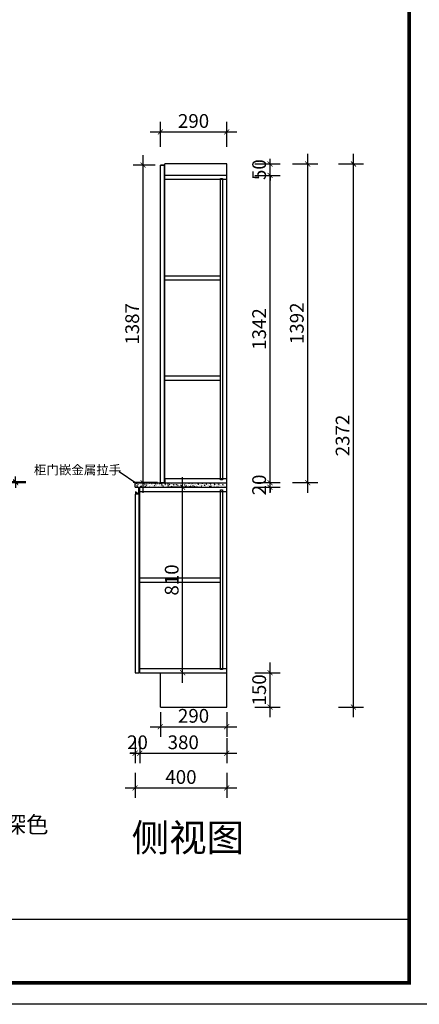
# Model space of a CAD drawing. Units: millimetres. Extents: x 0 to 560530, y -234 to 356454.
# Drawn here: x 554790 to 556536, y 347995 to 352295 of the extents above; entities that cross this region are included whole.
import ezdxf

# ---------------------------------------------------------------- set-up
doc = ezdxf.new("R2010")
doc.units = ezdxf.units.MM
doc.header["$LTSCALE"] = 5
for name, color, linetype in [('2D', 7, 'Continuous'), ('A-柜体', 120, 'Continuous'), ('墙体', 6, 'Continuous')]:
    doc.layers.add(name, color=color, linetype=linetype)
doc.styles.get("Standard").update_dxf_attribs({"font": 'arial.ttf'})
doc.styles.add('ZB_宋体', font='txt')
doc.styles.add('宋体', font='txt', dxfattribs={"height": 60})
doc.dimstyles.new('木里22', dxfattribs={"dimscale": 22, "dimtxt": 2.5, "dimasz": 1, "dimexe": 2, "dimexo": 1, "dimgap": 0.8, "dimtad": 1, "dimdec": 1, "dimrnd": 1, "dimdsep": 46, "dimtxsty": '宋体', "dimblk": 'ARCHTICK', "dimcen": 10, "dimdle": 2, "dimclrd": 5, "dimclre": 5, "dimclrt": 2, "dimadec": 0, "dimazin": 0, "dimtfac": 1, "dimtdec": 1, "dimtix": 1, "dimtmove": 2, "dimatfit": 3, "dimldrblk": 'a', "dimfxl": 3, "dimfxlon": 1, "dimtvp": 1, "dimtolj": 1, "dimtzin": 0, "dimarcsym": 0})

# ---------------------------------------------------------------- blocks, each defined once
blk = doc.blocks.new('_ArchTick')
at = {"color": 0, "linetype": 'ByBlock', "lineweight": 15, "const_width": 0.15}
blk.add_lwpolyline([(-0.5, -0.5), (0.5, 0.5)], dxfattribs=at)
blk = doc.blocks.new('*D31')
at = {"color": 5, "lineweight": -2, "ltscale": 10, "transparency": 16777216}
for p, q in [((554772.5, 350278.2), (554772.5, 350300.2)), ((554706.5, 350278.2), (554816.5, 350278.2)), ((554706.5, 350273.2), (554816.5, 350273.2)), ((554772.5, 350278.2), (554772.5, 350273.2)), ((554772.5, 350273.2), (554772.5, 350251.2))]:
    blk.add_line(p, q, dxfattribs=at)
at = {"layer": 'Defpoints', "color": 0, "ltscale": 10, "transparency": 16777216}
for p in [(554508.4, 350278.2), (554540.4, 350273.2), (554772.5, 350273.2)]:
    blk.add_point(p, dxfattribs=at)
at = {"color": 5, "lineweight": -2, "ltscale": 10, "transparency": 16777216, "xscale": 22, "yscale": 22, "zscale": 22}
for p, rotation in [((554772.5, 350278.2), 270), ((554772.5, 350273.2), 90)]:
    blk.add_blockref('_ArchTick', p, dxfattribs=dict(at, rotation=rotation))
at = {"color": 2, "lineweight": -3, "ltscale": 10, "transparency": 16777216, "insert": (554724.9, 350275.7), "char_height": 60, "attachment_point": 5, "rotation": 90, "style": '宋体'}
blk.add_mtext('\\A1;5', dxfattribs=at)
blk = doc.blocks.new('a')
at = {"layer": '墙体', "color": 251, "lineweight": 18}
blk.add_line((-0.96, 0), (2.52, 0), dxfattribs=at)
at = {"layer": '墙体', "color": 251, "lineweight": 18, "const_width": 0.375}
for points in [[(1.33, 1.06), (2.52, -0.13)], [(1.33, -1.06), (2.52, 0.13)]]:
    blk.add_lwpolyline(points, dxfattribs=at)
blk = doc.blocks.new('*D7')
at = {"color": 5, "lineweight": -2, "ltscale": 10, "transparency": 16777216}
for p, q in [((555294.7, 349157.8), (555294.7, 349047.8)), ((555314.7, 349157.8), (555314.7, 349047.8)), ((555294.7, 349091.8), (555272.7, 349091.8)), ((555294.7, 349091.8), (555314.7, 349091.8)), ((555314.7, 349091.8), (555336.7, 349091.8))]:
    blk.add_line(p, q, dxfattribs=at)
at = {"layer": 'Defpoints', "color": 0, "ltscale": 10, "transparency": 16777216}
for p in [(555294.7, 349443.2), (555314.7, 349418.2), (555314.7, 349091.8)]:
    blk.add_point(p, dxfattribs=at)
at = {"color": 5, "lineweight": -2, "ltscale": 10, "transparency": 16777216, "xscale": 22, "yscale": 22, "zscale": 22}
blk.add_blockref('_ArchTick', (555294.7, 349091.8), dxfattribs=at)
at = {"color": 5, "lineweight": -2, "ltscale": 10, "transparency": 16777216, "xscale": 22, "yscale": 22, "zscale": 22, "rotation": 180}
blk.add_blockref('_ArchTick', (555314.7, 349091.8), dxfattribs=at)
at = {"color": 2, "lineweight": -3, "ltscale": 10, "transparency": 16777216, "insert": (555304.7, 349139.4), "char_height": 60, "attachment_point": 5, "style": '宋体'}
blk.add_mtext('\\A1;20', dxfattribs=at)
blk = doc.blocks.new('*D8')
at = {"color": 5, "lineweight": -2, "ltscale": 10, "transparency": 16777216}
for p, q in [((555314.7, 349157.8), (555314.7, 349047.8)), ((555694.7, 349157.8), (555694.7, 349047.8)), ((555270.7, 349091.8), (555738.7, 349091.8))]:
    blk.add_line(p, q, dxfattribs=at)
at = {"layer": 'Defpoints', "color": 0, "ltscale": 10, "transparency": 16777216}
for p in [(555314.7, 349332.3), (555694.7, 349207.3), (555694.7, 349091.8)]:
    blk.add_point(p, dxfattribs=at)
at = {"color": 5, "lineweight": -2, "ltscale": 10, "transparency": 16777216, "xscale": 22, "yscale": 22, "zscale": 22, "rotation": 180}
blk.add_blockref('_ArchTick', (555314.7, 349091.8), dxfattribs=at)
at = {"color": 5, "lineweight": -2, "ltscale": 10, "transparency": 16777216, "xscale": 22, "yscale": 22, "zscale": 22}
blk.add_blockref('_ArchTick', (555694.7, 349091.8), dxfattribs=at)
at = {"color": 2, "lineweight": -3, "ltscale": 10, "transparency": 16777216, "insert": (555504.7, 349139.4), "char_height": 60, "attachment_point": 5, "style": '宋体'}
blk.add_mtext('\\A1;380', dxfattribs=at)
blk = doc.blocks.new('*D21')
at = {"color": 5, "lineweight": -2, "ltscale": 10, "transparency": 16777216}
for p, q in [((555883.9, 349249.2), (555883.9, 349487.2)), ((555817.9, 349443.2), (555927.9, 349443.2)), ((555817.9, 349293.2), (555927.9, 349293.2))]:
    blk.add_line(p, q, dxfattribs=at)
at = {"layer": 'Defpoints', "color": 0, "ltscale": 10, "transparency": 16777216}
for p in [(555312.7, 349443.2), (555883.9, 349443.2), (555694.7, 349293.2)]:
    blk.add_point(p, dxfattribs=at)
at = {"color": 5, "lineweight": -2, "ltscale": 10, "transparency": 16777216, "xscale": 22, "yscale": 22, "zscale": 22}
for p, rotation in [((555883.9, 349443.2), 90), ((555883.9, 349293.2), 270)]:
    blk.add_blockref('_ArchTick', p, dxfattribs=dict(at, rotation=rotation))
at = {"color": 2, "lineweight": -3, "ltscale": 10, "transparency": 16777216, "insert": (555836.3, 349368.2), "char_height": 60, "attachment_point": 5, "rotation": 90, "style": '宋体'}
blk.add_mtext('\\A1;150', dxfattribs=at)
blk = doc.blocks.new('*D22')
at = {"color": 5, "lineweight": -2, "ltscale": 10, "transparency": 16777216}
for p, q in [((555501.9, 349399.2), (555501.9, 350297.2)), ((555567.9, 350253.2), (555457.9, 350253.2)), ((555435.9, 349443.2), (555545.9, 349443.2))]:
    blk.add_line(p, q, dxfattribs=at)
at = {"layer": 'Defpoints', "color": 0, "ltscale": 10, "transparency": 16777216}
for p in [(555501.9, 350253.2), (555694.7, 350253.2), (555312.7, 349443.2)]:
    blk.add_point(p, dxfattribs=at)
at = {"color": 5, "lineweight": -2, "ltscale": 10, "transparency": 16777216, "xscale": 22, "yscale": 22, "zscale": 22}
for p, rotation in [((555501.9, 350253.2), 90), ((555501.9, 349443.2), 270)]:
    blk.add_blockref('_ArchTick', p, dxfattribs=dict(at, rotation=rotation))
at = {"color": 2, "lineweight": -3, "ltscale": 10, "transparency": 16777216, "insert": (555454.3, 349848.2), "char_height": 60, "attachment_point": 5, "rotation": 90, "style": '宋体'}
blk.add_mtext('\\A1;810', dxfattribs=at)
blk = doc.blocks.new('*D23')
at = {"color": 5, "lineweight": -2, "ltscale": 10, "transparency": 16777216}
for p, q in [((555883.9, 350273.2), (555883.9, 350295.2)), ((555817.9, 350273.2), (555927.9, 350273.2)), ((555817.9, 350253.2), (555927.9, 350253.2)), ((555883.9, 350253.2), (555883.9, 350273.2)), ((555883.9, 350253.2), (555883.9, 350231.2))]:
    blk.add_line(p, q, dxfattribs=at)
at = {"layer": 'Defpoints', "color": 0, "ltscale": 10, "transparency": 16777216}
for p in [(555694.7, 350273.2), (555694.7, 350253.2), (555883.9, 350273.2)]:
    blk.add_point(p, dxfattribs=at)
at = {"color": 5, "lineweight": -2, "ltscale": 10, "transparency": 16777216, "xscale": 22, "yscale": 22, "zscale": 22}
for p, rotation in [((555883.9, 350273.2), 270), ((555883.9, 350253.2), 90)]:
    blk.add_blockref('_ArchTick', p, dxfattribs=dict(at, rotation=rotation))
at = {"color": 2, "lineweight": -3, "ltscale": 10, "transparency": 16777216, "insert": (555836.3, 350263.2), "char_height": 60, "attachment_point": 5, "rotation": 90, "style": '宋体'}
blk.add_mtext('\\A1;20', dxfattribs=at)
blk = doc.blocks.new('*D24')
at = {"color": 5, "lineweight": -2, "ltscale": 10, "transparency": 16777216}
for p, q in [((555883.9, 350229.2), (555883.9, 351659.2)), ((555817.9, 351615.2), (555927.9, 351615.2)), ((555817.9, 350273.2), (555927.9, 350273.2))]:
    blk.add_line(p, q, dxfattribs=at)
at = {"layer": 'Defpoints', "color": 0, "ltscale": 10, "transparency": 16777216}
for p in [(555694.7, 351615.2), (555883.9, 351615.2), (555694.7, 350273.2)]:
    blk.add_point(p, dxfattribs=at)
at = {"color": 5, "lineweight": -2, "ltscale": 10, "transparency": 16777216, "xscale": 22, "yscale": 22, "zscale": 22}
for p, rotation in [((555883.9, 351615.2), 90), ((555883.9, 350273.2), 270)]:
    blk.add_blockref('_ArchTick', p, dxfattribs=dict(at, rotation=rotation))
at = {"color": 2, "lineweight": -3, "ltscale": 10, "transparency": 16777216, "insert": (555836.3, 350944.2), "char_height": 60, "attachment_point": 5, "rotation": 90, "style": '宋体'}
blk.add_mtext('\\A1;1342', dxfattribs=at)
blk = doc.blocks.new('*D25')
at = {"color": 5, "lineweight": -2, "ltscale": 10, "transparency": 16777216}
for p, q in [((555817.9, 351665.2), (555927.9, 351665.2)), ((555883.9, 351665.2), (555883.9, 351687.2)), ((555883.9, 351615.2), (555883.9, 351665.2)), ((555817.9, 351615.2), (555927.9, 351615.2)), ((555883.9, 351615.2), (555883.9, 351593.2))]:
    blk.add_line(p, q, dxfattribs=at)
at = {"layer": 'Defpoints', "color": 0, "ltscale": 10, "transparency": 16777216}
for p in [(555694.7, 351665.2), (555883.9, 351665.2), (555694.7, 351615.2)]:
    blk.add_point(p, dxfattribs=at)
at = {"color": 5, "lineweight": -2, "ltscale": 10, "transparency": 16777216, "xscale": 22, "yscale": 22, "zscale": 22}
for p, rotation in [((555883.9, 351665.2), 270), ((555883.9, 351615.2), 90)]:
    blk.add_blockref('_ArchTick', p, dxfattribs=dict(at, rotation=rotation))
at = {"color": 2, "lineweight": -3, "ltscale": 10, "transparency": 16777216, "insert": (555836.3, 351640.2), "char_height": 60, "attachment_point": 5, "rotation": 90, "style": '宋体'}
blk.add_mtext('\\A1;50', dxfattribs=at)
blk = doc.blocks.new('*D9')
at = {"color": 5, "lineweight": -2, "ltscale": 10, "transparency": 16777216}
for p, q in [((556248.3, 349249.2), (556248.3, 351709.2)), ((556182.3, 351665.2), (556292.3, 351665.2)), ((556182.3, 349293.2), (556292.3, 349293.2))]:
    blk.add_line(p, q, dxfattribs=at)
at = {"layer": 'Defpoints', "color": 0, "ltscale": 10, "transparency": 16777216}
for p in [(555694.7, 351665.2), (556248.3, 351665.2), (555694.7, 349293.2)]:
    blk.add_point(p, dxfattribs=at)
at = {"color": 5, "lineweight": -2, "ltscale": 10, "transparency": 16777216, "xscale": 22, "yscale": 22, "zscale": 22}
for p, rotation in [((556248.3, 351665.2), 90), ((556248.3, 349293.2), 270)]:
    blk.add_blockref('_ArchTick', p, dxfattribs=dict(at, rotation=rotation))
at = {"color": 2, "lineweight": -3, "ltscale": 10, "transparency": 16777216, "insert": (556200.7, 350479.2), "char_height": 60, "attachment_point": 5, "rotation": 90, "style": '宋体'}
blk.add_mtext('\\A1;2372', dxfattribs=at)
blk = doc.blocks.new('*D26')
at = {"color": 5, "lineweight": -2, "ltscale": 10, "transparency": 16777216}
for p, q in [((555404.7, 351739.2), (555404.7, 351849.2)), ((555694.7, 351739.2), (555694.7, 351849.2)), ((555360.7, 351805.2), (555738.7, 351805.2))]:
    blk.add_line(p, q, dxfattribs=at)
at = {"layer": 'Defpoints', "color": 0, "ltscale": 10, "transparency": 16777216}
for p in [(555694.7, 351805.2), (555404.7, 351497.5), (555694.7, 351497.5)]:
    blk.add_point(p, dxfattribs=at)
at = {"color": 5, "lineweight": -2, "ltscale": 10, "transparency": 16777216, "xscale": 22, "yscale": 22, "zscale": 22, "rotation": 180}
blk.add_blockref('_ArchTick', (555404.7, 351805.2), dxfattribs=at)
at = {"color": 5, "lineweight": -2, "ltscale": 10, "transparency": 16777216, "xscale": 22, "yscale": 22, "zscale": 22}
blk.add_blockref('_ArchTick', (555694.7, 351805.2), dxfattribs=at)
at = {"color": 2, "lineweight": -3, "ltscale": 10, "transparency": 16777216, "insert": (555549.7, 351852.8), "char_height": 60, "attachment_point": 5, "style": '宋体'}
blk.add_mtext('\\A1;290', dxfattribs=at)
blk = doc.blocks.new('*D29')
at = {"color": 5, "lineweight": -2, "ltscale": 10, "transparency": 16777216}
for p, q in [((555404.7, 349271.2), (555404.7, 349163.3)), ((555694.7, 349271.2), (555694.7, 349163.3)), ((555360.7, 349207.3), (555738.7, 349207.3))]:
    blk.add_line(p, q, dxfattribs=at)
at = {"layer": 'Defpoints', "color": 0, "ltscale": 10, "transparency": 16777216}
for p in [(555404.7, 349293.2), (555694.7, 349293.2), (555694.7, 349207.3)]:
    blk.add_point(p, dxfattribs=at)
at = {"color": 5, "lineweight": -2, "ltscale": 10, "transparency": 16777216, "xscale": 22, "yscale": 22, "zscale": 22, "rotation": 180}
blk.add_blockref('_ArchTick', (555404.7, 349207.3), dxfattribs=at)
at = {"color": 5, "lineweight": -2, "ltscale": 10, "transparency": 16777216, "xscale": 22, "yscale": 22, "zscale": 22}
blk.add_blockref('_ArchTick', (555694.7, 349207.3), dxfattribs=at)
at = {"color": 2, "lineweight": -3, "ltscale": 10, "transparency": 16777216, "insert": (555549.7, 349254.9), "char_height": 60, "attachment_point": 5, "style": '宋体'}
blk.add_mtext('\\A1;290', dxfattribs=at)
blk = doc.blocks.new('*D19')
at = {"layer": 'A-柜体', "color": 5, "lineweight": -2, "ltscale": 10, "transparency": 16777216}
for p, q in [((555294.7, 349006.1), (555294.7, 348896.1)), ((555694.7, 349006.1), (555694.7, 348896.1)), ((555250.7, 348940.1), (555738.7, 348940.1))]:
    blk.add_line(p, q, dxfattribs=at)
at = {"layer": 'Defpoints', "color": 0, "ltscale": 10, "transparency": 16777216}
for p in [(555294.7, 349443.2), (555694.7, 349443.2), (555694.7, 348940.1)]:
    blk.add_point(p, dxfattribs=at)
at = {"layer": 'A-柜体', "color": 5, "lineweight": -2, "ltscale": 10, "transparency": 16777216, "xscale": 22, "yscale": 22, "zscale": 22, "rotation": 180}
blk.add_blockref('_ArchTick', (555294.7, 348940.1), dxfattribs=at)
at = {"layer": 'A-柜体', "color": 5, "lineweight": -2, "ltscale": 10, "transparency": 16777216, "xscale": 22, "yscale": 22, "zscale": 22}
blk.add_blockref('_ArchTick', (555694.7, 348940.1), dxfattribs=at)
at = {"layer": 'A-柜体', "color": 2, "lineweight": -3, "ltscale": 10, "transparency": 16777216, "insert": (555494.7, 348987.7), "char_height": 60, "attachment_point": 5, "style": '宋体'}
blk.add_mtext('\\A1;400', dxfattribs=at)
blk = doc.blocks.new('*D112')
at = {"layer": 'A-柜体', "color": 5, "lineweight": -2, "ltscale": 10, "transparency": 16777216}
for p, q in [((555329.3, 350229.2), (555329.3, 351704.2)), ((555382.7, 351660.2), (555285.3, 351660.2)), ((555391.7, 350273.2), (555285.3, 350273.2))]:
    blk.add_line(p, q, dxfattribs=at)
at = {"layer": 'Defpoints', "color": 0, "ltscale": 10, "transparency": 16777216}
for p in [(555329.3, 351660.2), (555404.7, 351660.2), (555413.7, 350273.2)]:
    blk.add_point(p, dxfattribs=at)
at = {"layer": 'A-柜体', "color": 5, "lineweight": -2, "ltscale": 10, "transparency": 16777216, "xscale": 22, "yscale": 22, "zscale": 22}
for p, rotation in [((555329.3, 351660.2), 90), ((555329.3, 350273.2), 270)]:
    blk.add_blockref('_ArchTick', p, dxfattribs=dict(at, rotation=rotation))
at = {"layer": 'A-柜体', "color": 2, "lineweight": -3, "ltscale": 10, "transparency": 16777216, "insert": (555281.7, 350966.7), "char_height": 60, "attachment_point": 5, "rotation": 90, "style": '宋体'}
blk.add_mtext('\\A1;1387', dxfattribs=at)
blk = doc.blocks.new('*D114')
at = {"layer": 'A-柜体', "color": 5, "lineweight": -2, "ltscale": 10, "transparency": 16777216}
for p, q in [((556048.5, 350229.2), (556048.5, 351709.2)), ((555982.5, 351665.2), (556092.5, 351665.2)), ((555982.5, 350273.2), (556092.5, 350273.2))]:
    blk.add_line(p, q, dxfattribs=at)
at = {"layer": 'Defpoints', "color": 0, "ltscale": 10, "transparency": 16777216}
for p in [(555694.7, 351665.2), (556048.5, 351665.2), (555694.7, 350273.2)]:
    blk.add_point(p, dxfattribs=at)
at = {"layer": 'A-柜体', "color": 5, "lineweight": -2, "ltscale": 10, "transparency": 16777216, "xscale": 22, "yscale": 22, "zscale": 22}
for p, rotation in [((556048.5, 351665.2), 90), ((556048.5, 350273.2), 270)]:
    blk.add_blockref('_ArchTick', p, dxfattribs=dict(at, rotation=rotation))
at = {"layer": 'A-柜体', "color": 2, "lineweight": -3, "ltscale": 10, "transparency": 16777216, "insert": (556000.9, 350969.2), "char_height": 60, "attachment_point": 5, "rotation": 90, "style": '宋体'}
blk.add_mtext('\\A1;1392', dxfattribs=at)
blk = doc.blocks.new('*D115')
at = {"layer": 'A-柜体', "color": 5, "lineweight": -2, "ltscale": 10, "transparency": 16777216}
for p, q in [((353.8, 350317.2), (353.8, 349249.2)), ((419.8, 350273.2), (309.8, 350273.2)), ((287.8, 349293.2), (397.8, 349293.2))]:
    blk.add_line(p, q, dxfattribs=at)
at = {"layer": 'Defpoints', "color": 0, "ltscale": 10, "transparency": 16777216}
for p in [(555694.7, 350273.2), (0, 349293.2), (353.8, 349293.2)]:
    blk.add_point(p, dxfattribs=at)
at = {"layer": 'A-柜体', "color": 5, "lineweight": -2, "ltscale": 10, "transparency": 16777216, "xscale": 22, "yscale": 22, "zscale": 22}
for p, rotation in [((353.8, 350273.2), 90), ((353.8, 349293.2), 270)]:
    blk.add_blockref('_ArchTick', p, dxfattribs=dict(at, rotation=rotation))
at = {"layer": 'A-柜体', "color": 2, "lineweight": -3, "ltscale": 10, "transparency": 16777216, "insert": (306.2, 349783.2), "char_height": 60, "attachment_point": 5, "rotation": 90, "style": '宋体'}
blk.add_mtext('\\A1;980', dxfattribs=at)

msp = doc.modelspace()

# ---------------------------------------------------------------- hatches: boundary and pattern name
at = {"lineweight": -3, "ltscale": 10, "transparency": 33554684}
h = msp.add_hatch(dxfattribs=at)
h.set_pattern_fill('AR-CONC', color=8, scale=0.1)
h.set_pattern_definition([(50, (-58374.348, 650306.746), (18.2184669, -1.59390855), [1.905, -20.955]), (355, (-58374.348, 650306.746), (-3.52434214, 19.1056845), [1.524, -16.7640584]), (100.4514447, (-58372.83, 650306.613), (14.6941247, 17.5117752), [1.6190009, -17.80902446]), (46.1842, (-58374.348, 650311.826), (27.1079041, -4.2042328), [2.8575, -31.4325]), (96.6355576, (-58372.09, 650311.476), (23.7404134, 24.7426125), [2.4285023, -26.7135608]), (351.184151, (-58374.348, 650311.826), (23.7404134, 24.7426125), [2.2859967, -25.1459732]), (21, (-58371.808, 650310.556), (15.16143913, -10.22651982), [1.905, -20.955]), (326, (-58371.808, 650310.556), (6.18020283, 18.4187966), [1.524, -16.764]), (71.451445, (-58370.544, 650309.704), (21.34164193, 8.1922769), [1.6190009, -17.80899376]), (37.5, (-58374.348, 650306.746), (0.308860325, 8.45550389), [0, -16.5608, 0, -17.018, 0, -16.8275]), (7.5, (-58374.348, 650306.746), (6.68196625, 10.01805748), [0, -9.7028, 0, -16.1798, 0, -6.4135]), (327.5, (-58380.012, 650306.746), (13.55905952, -0.5728744), [0, -6.35, 0, -19.812, 0, -26.289]), (317.5, (-58382.552, 650306.746), (14.81291814, 2.5426491), [0, -8.255, 0, -13.1572, 0, -18.669])])
h.paths.add_polyline_path([(555694.65, 350273.17), (555294.65, 350273.17), (555294.65, 350253.17), (555694.65, 350253.17)])
at = {"layer": 'A-柜体', "lineweight": -3, "ltscale": 10, "transparency": 33554684}
h = msp.add_hatch(color=8, dxfattribs=at)
h.dxf.hatch_style = 1
edge = h.paths.add_edge_path()
edge.add_line((555312.65, 350253.17), (555310.65, 350253.17))
edge.add_line((555310.65, 350253.17), (555310.65, 350233.17))
edge.add_arc((555304.65, 350233.17), 6, -180, 0, ccw=False)
edge.add_line((555298.65, 350233.17), (555294.65, 350233.17))
edge.add_line((555294.65, 350233.17), (555294.65, 350223.17))
edge.add_line((555294.65, 350223.17), (555312.65, 350223.17))
edge.add_line((555312.65, 350223.17), (555312.65, 350253.17))

# ---------------------------------------------------------------- linework, layer by layer
at = {"color": 0, "lineweight": -3, "ltscale": 10}
for p, q in [((555694.65, 351665.17), (555424.65, 351665.17)), ((555424.65, 350291.17), (555424.65, 351665.17)), ((555694.65, 349293.17), (555694.65, 351665.17)), ((555424.65, 351660.17), (555404.65, 351660.17)), ((555404.65, 350273.17), (555404.65, 351660.17)), ((555422.65, 350273.17), (555422.65, 351660.17)), ((555694.65, 351615.17), (555424.65, 351615.17)), ((555424.65, 351597.17), (555424.65, 351615.17)), ((555694.65, 351597.17), (555424.65, 351597.17)), ((555424.65, 351177.17), (555667.65, 351177.17)), ((555424.65, 351159.17), (555667.65, 351159.17)), ((555424.65, 350739.17), (555667.65, 350739.17)), ((555424.65, 350721.17), (555667.65, 350721.17)), ((555301.45, 350267.85), (555225.15, 350320.35)), ((555424.65, 350291.17), (555694.65, 350291.17)), ((555424.65, 350291.17), (555424.65, 350273.17)), ((555294.65, 350273.17), (555694.65, 350273.17)), ((555294.65, 350253.17), (555294.65, 350273.17)), ((555294.65, 350253.17), (555694.65, 350253.17)), ((555310.65, 350233.17), (555310.65, 350253.17)), ((555312.65, 349443.17), (555312.65, 350253.17)), ((555314.65, 349443.17), (555314.65, 350253.17)), ((555294.65, 350233.17), (555298.65, 350233.17)), ((555314.65, 350235.17), (555694.65, 350235.17)), ((555314.65, 349857.17), (555667.65, 349857.17)), ((555314.65, 349839.17), (555667.65, 349839.17)), ((555294.65, 349443.17), (555312.65, 349443.17)), ((555314.65, 349461.17), (555694.65, 349461.17)), ((555314.65, 349443.17), (555694.65, 349443.17)), ((555404.65, 349293.17), (555404.65, 349443.17)), ((555404.65, 349293.17), (555694.65, 349293.17))]:
    msp.add_line(p, q, dxfattribs=at)
at = {"color": 0, "linetype": 'ByBlock', "lineweight": -3}
msp.add_line((547433.06, 348367.46), (556491.48, 348367.46), dxfattribs=at)
msp.add_lwpolyline([(556585.63, 347995.02), (545587.45, 347995.02), (545587.45, 354243.38), (556585.63, 354243.38)], close=True, dxfattribs=at)
at = {"color": 3}
msp.add_lwpolyline([(556585.63, 347995.02), (545587.45, 347995.02), (545587.45, 354243.38), (556585.63, 354243.38)], close=True, dxfattribs=at)
at = {"color": 0, "linetype": 'ByBlock', "lineweight": -3, "const_width": 15.62}
msp.add_lwpolyline([(556491.48, 348089.17), (545681.77, 348089.17), (545681.77, 354149.24), (556491.48, 354149.24)], close=True, dxfattribs=at)
msp.add_lwpolyline([(556491.48, 348089.17), (545681.77, 348089.17), (545681.77, 354149.24), (556491.48, 354149.24)], close=True, dxfattribs=at)
msp.add_lwpolyline([(556491.48, 354149.24), (556491.48, 348089.17), (545681.77, 348089.17), (545681.77, 354149.24), (547433.06, 354149.24)], dxfattribs=at)
at = {"color": 0, "lineweight": -3, "ltscale": 10}
for points in [[(555667.65, 351602.17), (555676.65, 351602.17), (555676.65, 350286.15), (555667.65, 350286.15)], [(555667.65, 350241.85), (555676.65, 350241.95), (555676.65, 349457.25), (555667.65, 349456.95)]]:
    msp.add_lwpolyline(points, close=True, dxfattribs=at)
msp.add_arc((555304.65, 350233.17), 6, 180, 0, dxfattribs=at)
at = {"layer": 'A-柜体', "color": 32, "lineweight": -3, "ltscale": 10, "true_color": 0xcd6928}
msp.add_lwpolyline([(555404.65, 351660.17), (555422.65, 351660.17), (555422.65, 350273.17), (555404.65, 350273.17)], close=True, dxfattribs=at)
at = {"layer": 'A-柜体', "color": 3, "lineweight": -3, "ltscale": 10}
msp.add_lwpolyline([(555312.65, 350223.18), (555294.65, 350223.18), (555294.65, 349443.17), (555312.65, 349443.17)], close=True, dxfattribs=at)

# ---------------------------------------------------------------- texts
at = {"style": 'ZB_宋体'}
msp.add_text('侧视图', height=120, dxfattribs=at).set_placement((555279.52, 348662.59))
at = {"insert": (554852.15, 350348.99), "char_height": 40, "attachment_point": 1}
msp.add_mtext_dynamic_manual_height_columns('{\\fSimSun|b0|i0|c134|p2;\\C1;柜门嵌金属拉手}', width=511.6535, gutter_width=325, heights=[65], dxfattribs=at)
at = {"layer": '2D', "insert": (554130.35, 348815.47), "char_height": 72, "attachment_point": 1}
msp.add_mtext_dynamic_manual_height_columns('{\\fSimSun|b0|i0|c134|p2;\\C1;红色框柜体为深色}', width=2033.5449, gutter_width=15, heights=[0], dxfattribs=at)

# ---------------------------------------------------------------- dimensions: what is measured, and where the dimension line sits
at = {"color": 0, "lineweight": -3, "ltscale": 10}
for base, p1, p2, picture, middle in [((555694.65, 351805.2), (555404.65, 351497.5), (555694.65, 351497.5), '*D26', (555549.65, 351852.8)), ((555314.65, 349091.85), (555294.65, 349443.17), (555314.65, 349418.17), '*D7', (555304.65, 349139.45)), ((555694.65, 349091.85), (555314.65, 349332.27), (555694.65, 349207.27), '*D8', (555504.65, 349139.45)), ((555694.65, 349207.27), (555404.65, 349293.17), (555694.65, 349293.17), '*D29', (555549.65, 349254.87))]:
    dim = msp.add_linear_dim(base=base, p1=p1, p2=p2, dimstyle='木里22', dxfattribs=at)
    dim.commit()
    dim.dimension.update_dxf_attribs({"geometry": picture, "text_midpoint": middle})
for base, p1, p2, picture, middle in [((556248.25, 351665.17), (555694.65, 349293.17), (555694.65, 351665.17), '*D9', (556200.65, 350479.17)), ((555883.85, 351665.17), (555694.65, 351615.17), (555694.65, 351665.17), '*D25', (555836.25, 351640.17)), ((555883.85, 351615.17), (555694.65, 350273.17), (555694.65, 351615.17), '*D24', (555836.25, 350944.17)), ((554772.52, 350273.17), (554508.42, 350278.17), (554540.42, 350273.17), '*D31', (554724.92, 350275.67)), ((555501.85, 350253.17), (555312.65, 349443.17), (555694.65, 350253.17), '*D22', (555454.25, 349848.17)), ((555883.85, 350273.17), (555694.65, 350253.17), (555694.65, 350273.17), '*D23', (555836.25, 350263.17)), ((555883.85, 349443.17), (555694.65, 349293.17), (555312.65, 349443.17), '*D21', (555836.25, 349368.17))]:
    dim = msp.add_linear_dim(base=base, p1=p1, p2=p2, angle=90, dimstyle='木里22', dxfattribs=at)
    dim.commit()
    dim.dimension.update_dxf_attribs({"geometry": picture, "text_midpoint": middle})
at = {"layer": 'A-柜体', "color": 32, "lineweight": -3, "ltscale": 10, "true_color": 0xcd6928}
for base, p1, p2, picture, middle in [((556048.45, 351665.17), (555694.65, 350273.17), (555694.65, 351665.17), '*D114', (556000.85, 350969.17)), ((555329.25, 351660.17), (555413.65, 350273.17), (555404.65, 351660.17), '*D112', (555281.65, 350966.67)), ((353.8, 349293.17), (555694.65, 350273.17), (0, 349293.17), '*D115', (306.2, 349783.17))]:
    dim = msp.add_linear_dim(base=base, p1=p1, p2=p2, angle=90, dimstyle='木里22', dxfattribs=at)
    dim.commit()
    dim.dimension.update_dxf_attribs({"geometry": picture, "text_midpoint": middle})
dim = msp.add_linear_dim(base=(555694.65, 348940.08), p1=(555294.65, 349443.17), p2=(555694.65, 349443.17), dimstyle='木里22', dxfattribs=at)
dim.commit()
dim.dimension.update_dxf_attribs({"geometry": '*D19', "text_midpoint": (555494.65, 348987.68)})

doc.saveas('drawing.dxf')
